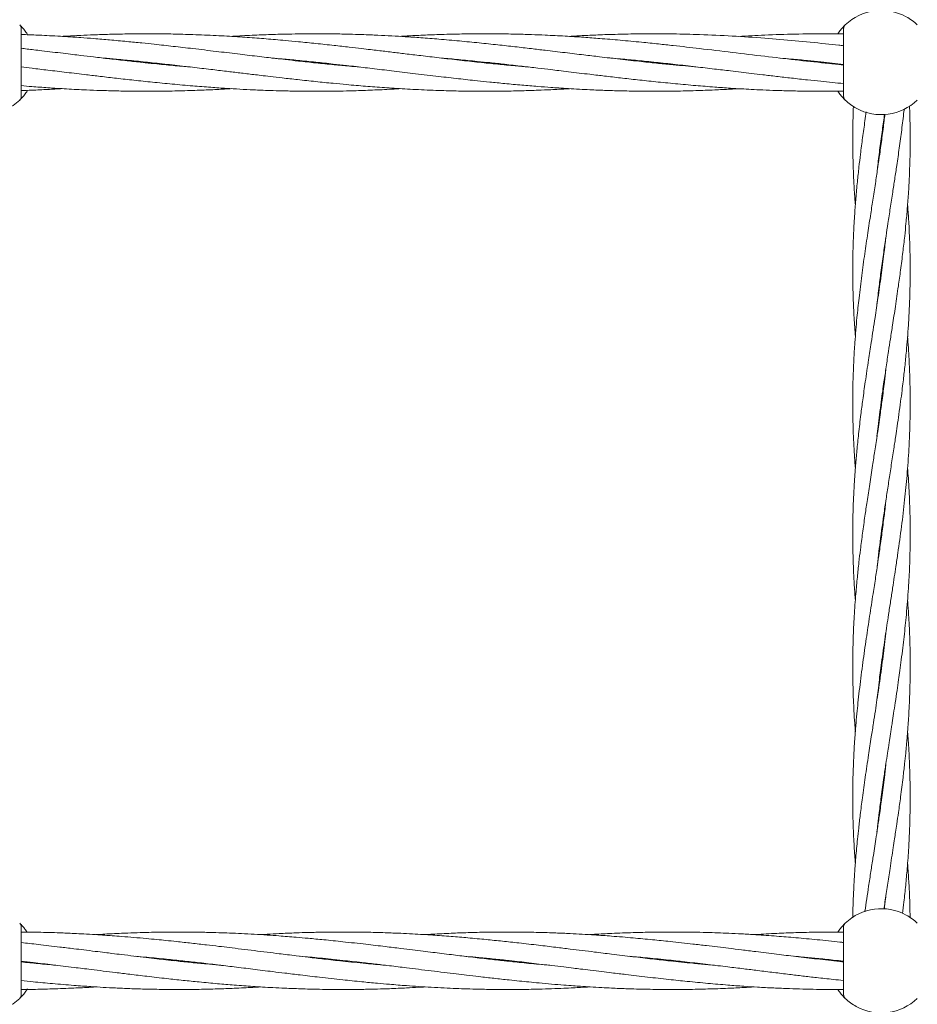
# Model space of a CAD drawing. Units: millimetres. Extents: x 2231 to 15333, y 1650 to 14573.
# Drawn here: x 11440 to 11690, y 6878 to 7152 of the extents above; entities that cross this region are included whole.
import ezdxf

# ---------------------------------------------------------------- set-up
doc = ezdxf.new("R2010")
doc.units = ezdxf.units.MM
doc.header["$PDSIZE"] = -1
doc.dimstyles.new('ISO-25', dxfattribs={"dimtxt": 100, "dimasz": 100, "dimexe": 1.25, "dimexo": 0.625, "dimgap": 20, "dimtad": 1, "dimdec": 0, "dimtxsty": 'Standard', "dimblk": 'OBLIQUE', "dimcen": 2.5, "dimadec": 0, "dimazin": 0, "dimtfac": 1, "dimtdec": 0, "dimtmove": 0, "dimatfit": 3, "dimfxl": 1, "dimarcsym": 0})

# ---------------------------------------------------------------- blocks, each defined once
blk = doc.blocks.new('_Oblique')
at = {"color": 0, "linetype": 'ByBlock', "lineweight": -2}
blk.add_line((-0.5, -0.5), (0.5, 0.5), dxfattribs=at)
blk = doc.blocks.new('*D8')
at = {"color": 0, "lineweight": -2, "transparency": 16777216}
for p, q in [((11153.7, 12416.25), (15283.94, 12416.25)), ((15282.69, 4929.3), (15282.69, 12416.25)), ((12461.7, 4929.3), (15283.94, 4929.3))]:
    blk.add_line(p, q, dxfattribs=at)
at = {"layer": 'Defpoints', "color": 0, "transparency": 16777216}
for p in [(11153.07, 12416.25), (15282.69, 12416.25), (12461.08, 4929.3)]:
    blk.add_point(p, dxfattribs=at)
at = {"color": 0, "lineweight": -2, "transparency": 16777216, "xscale": 100, "yscale": 100, "zscale": 100}
for p, rotation in [((15282.69, 12416.25), 90), ((15282.69, 4929.3), 270)]:
    blk.add_blockref('_Oblique', p, dxfattribs=dict(at, rotation=rotation))
at = {"color": 0, "transparency": 16777216, "insert": (15212.69, 8672.77), "char_height": 100, "attachment_point": 5, "rotation": 90}
blk.add_mtext('7487', dxfattribs=at)

msp = doc.modelspace()

# ---------------------------------------------------------------- linework, layer by layer
at = {"color": 7, "linetype": 'Continuous', "lineweight": 18}
for p, q in [((11440.37, 7149.98), (11440.54, 7149.81)), ((11440.57, 7130.39), (11440.57, 7149.15)), ((11669.52, 7149.15), (11669.52, 7130.39)), ((11474.55, 7139.77), (11475.49, 7139.87)), ((11476.43, 7139.77), (11475.48, 7139.67)), ((11521.64, 7139.77), (11522.57, 7139.87)), ((11523.51, 7139.77), (11522.57, 7139.67)), ((11568.72, 7139.77), (11569.66, 7139.87)), ((11570.59, 7139.77), (11569.66, 7139.67)), ((11615.81, 7139.77), (11616.73, 7139.87)), ((11617.68, 7139.77), (11616.74, 7139.67)), ((11680.07, 7117.79), (11679.98, 7118.5)), ((11680.07, 7081.12), (11679.97, 7081.84)), ((11680.07, 7082.54), (11680.17, 7081.84)), ((11680.08, 7007.82), (11679.99, 7008.49)), ((11680.07, 6971.16), (11679.98, 6971.88)), ((11680.07, 6972.57), (11680.17, 6971.84)), ((11681.28, 6944.33), (11680.89, 6940.81)), ((11680.07, 6935.89), (11680.17, 6935.17)), ((11680.07, 6934.45), (11679.97, 6935.17)), ((11440.37, 6899.98), (11440.54, 6899.81)), ((11440.57, 6880.39), (11440.57, 6899.15)), ((11669.52, 6899.15), (11669.52, 6880.39)), ((11483.32, 6889.77), (11484.24, 6889.87)), ((11485.15, 6889.77), (11484.23, 6889.67)), ((11529.17, 6889.77), (11530.07, 6889.87)), ((11530.98, 6889.77), (11530.07, 6889.67)), ((11575, 6889.77), (11575.91, 6889.87)), ((11576.82, 6889.77), (11575.91, 6889.68)), ((11622.63, 6889.77), (11621.74, 6889.68)), ((11666.67, 6889.78), (11667.58, 6889.87)), ((11668.48, 6889.77), (11667.57, 6889.68))]:
    msp.add_line(p, q, dxfattribs=at)
for centre, radius, start, end in [((11680.02, 7139.77), 14.5, 61.3521, 133.8132), ((11680.02, 7139.77), 14.5, 46.1869, 61.3521), ((11430.07, 7139.77), 14.5, 241.3521, 313.8132), ((11671.02, 7130.39), 1.5, 180, 226.187), ((11680.02, 7139.77), 14.5, 226.1869, 241.3521), ((11680.02, 7139.77), 14.5, 241.3521, 313.8132), ((11680.02, 6889.77), 14.5, 61.3521, 133.8132), ((11680.02, 6889.77), 14.5, 46.1869, 61.3521), ((11430.07, 6889.77), 14.5, 241.3521, 313.8132), ((11671.02, 6880.39), 1.5, 180, 226.187), ((11680.02, 6889.77), 14.5, 226.1869, 241.3521), ((11680.02, 6889.77), 14.5, 241.3521, 313.8132)]:
    msp.add_arc(centre, radius, start, end, dxfattribs=at)
for points, knots in [([(11440.11, 7150.24), (11440.26, 7150.06), (11440.52, 7149.74), (11440.56, 7149.33), (11440.57, 7149.15)], [0, 0, 0, 0, 0.559185, 1, 1, 1, 1]), ([(11440.28, 7150.08), (11440.41, 7149.95), (11440.67, 7149.68), (11441.41, 7148.82), (11442.01, 7148.09), (11442.31, 7147.54), (11442.33, 7147.51)], [0, 0, 0, 0, 0.324109, 0.653432, 0.9838, 1, 1, 1, 1]), ([(11667.92, 7147.75), (11668.17, 7148.11), (11668.72, 7148.91), (11669.4, 7149.66), (11669.89, 7150.15), (11669.95, 7150.21), (11669.98, 7150.24)], [0, 0, 0, 0, 0.22558, 0.484393, 0.742389, 1, 1, 1, 1]), ([(11534.79, 7138.51), (11533.83, 7138.6), (11531.45, 7138.8), (11527.38, 7139.18), (11522.66, 7139.65), (11518.14, 7140.14), (11514.4, 7140.56), (11511.41, 7140.9), (11508.79, 7141.21), (11505.26, 7141.62), (11500.61, 7142.18), (11494.65, 7142.9), (11488.67, 7143.6), (11482.92, 7144.27), (11478.2, 7144.79), (11473.91, 7145.23), (11469.77, 7145.65), (11465.29, 7146.06), (11461, 7146.42), (11457.58, 7146.68), (11454.74, 7146.87), (11452.1, 7147.04), (11449.21, 7147.2), (11446.5, 7147.34), (11444.15, 7147.44), (11442.26, 7147.52), (11441.1, 7147.55), (11440.57, 7147.57)], [0, 0, 0, 0, 0.030562, 0.075766, 0.129705, 0.18074, 0.219935, 0.24865, 0.275958, 0.3035, 0.360962, 0.424061, 0.493254, 0.55135, 0.607, 0.64357, 0.687766, 0.738961, 0.786187, 0.824507, 0.847699, 0.876535, 0.908578, 0.939855, 0.962994, 0.983143, 1, 1, 1, 1]), ([(11581.8, 7138.52), (11580.55, 7138.63), (11577.7, 7138.87), (11573.14, 7139.31), (11567.99, 7139.84), (11562.53, 7140.43), (11557.1, 7141.06), (11552.05, 7141.66), (11547.66, 7142.18), (11543.68, 7142.66), (11540.47, 7143.05), (11537.66, 7143.38), (11535, 7143.69), (11531.61, 7144.08), (11527.38, 7144.56), (11522.66, 7145.07), (11518.12, 7145.52), (11514.38, 7145.87), (11511.38, 7146.14), (11508.75, 7146.36), (11505.23, 7146.64), (11500.58, 7146.96), (11494.63, 7147.3), (11488.65, 7147.55), (11482.91, 7147.71), (11478.19, 7147.77), (11473.91, 7147.77), (11469.76, 7147.73), (11465.28, 7147.64), (11460.99, 7147.5), (11457.57, 7147.35), (11454.73, 7147.21), (11453.02, 7147.11), (11452.03, 7147.05), (11451.95, 7147.05)], [0, 0, 0, 0, 0.028866, 0.06571, 0.105358, 0.147932, 0.19174, 0.230873, 0.264571, 0.293179, 0.32284, 0.338655, 0.358177, 0.384228, 0.417002, 0.456089, 0.493249, 0.521749, 0.542625, 0.562475, 0.582456, 0.6241, 0.669767, 0.719953, 0.762156, 0.80251, 0.828996, 0.861074, 0.898265, 0.932534, 0.960326, 0.977178, 0.998126, 1, 1, 1, 1]), ([(11628.89, 7138.52), (11626.62, 7138.72), (11622.99, 7139.04), (11617.79, 7139.56), (11612.85, 7140.08), (11607.39, 7140.69), (11602.03, 7141.31), (11596.93, 7141.92), (11591.87, 7142.53), (11587, 7143.11), (11582.35, 7143.66), (11577.95, 7144.17), (11573.12, 7144.71), (11567.96, 7145.25), (11562.5, 7145.78), (11557.07, 7146.27), (11552.02, 7146.66), (11547.64, 7146.96), (11543.67, 7147.19), (11540.47, 7147.35), (11537.66, 7147.47), (11535.01, 7147.57), (11531.62, 7147.67), (11527.38, 7147.75), (11522.66, 7147.78), (11518.12, 7147.75), (11514.37, 7147.68), (11511.38, 7147.61), (11508.75, 7147.52), (11505.22, 7147.38), (11501.98, 7147.23), (11499.6, 7147.07), (11499.03, 7147.04)], [0, 0, 0, 0, 0.052305, 0.08389, 0.120304, 0.166231, 0.210174, 0.243967, 0.284251, 0.326987, 0.356532, 0.391618, 0.428515, 0.468192, 0.510777, 0.554661, 0.593747, 0.62731, 0.65583, 0.685448, 0.701249, 0.720749, 0.746792, 0.779575, 0.818687, 0.855851, 0.88436, 0.90525, 0.925115, 0.94511, 0.98677, 1, 1, 1, 1]), ([(11669.52, 7139.1), (11669.07, 7139.15), (11667.37, 7139.3), (11662.88, 7139.76), (11656.02, 7140.5), (11647.38, 7141.52), (11638.5, 7142.58), (11630.01, 7143.6), (11623.17, 7144.38), (11617.79, 7144.96), (11612.87, 7145.47), (11607.41, 7145.99), (11602.06, 7146.43), (11596.94, 7146.82), (11591.87, 7147.13), (11587, 7147.38), (11582.35, 7147.56), (11577.95, 7147.69), (11573.12, 7147.76), (11567.96, 7147.78), (11562.51, 7147.72), (11557.08, 7147.57), (11552.03, 7147.37), (11548.45, 7147.19), (11546.55, 7147.07), (11546.12, 7147.04)], [0, 0, 0, 0, 0.011, 0.041227, 0.109251, 0.177801, 0.251242, 0.32499, 0.384233, 0.41748, 0.455748, 0.503966, 0.550217, 0.585892, 0.628368, 0.673402, 0.704471, 0.74138, 0.780235, 0.822003, 0.866776, 0.912846, 0.953988, 0.989414, 1, 1, 1, 1]), ([(11669.52, 7144.45), (11669.07, 7144.5), (11667.38, 7144.69), (11662.89, 7145.17), (11656.02, 7145.86), (11647.39, 7146.59), (11638.51, 7147.18), (11630.03, 7147.56), (11623.19, 7147.73), (11617.81, 7147.78), (11612.89, 7147.76), (11607.44, 7147.67), (11602.08, 7147.5), (11597.36, 7147.29), (11594.54, 7147.12), (11593.2, 7147.04)], [0, 0, 0, 0, 0.017712, 0.066469, 0.176409, 0.287487, 0.40596, 0.525175, 0.6211, 0.674762, 0.736488, 0.814479, 0.889348, 0.947097, 1, 1, 1, 1]), ([(11669.37, 7147.72), (11668.97, 7147.73), (11667.33, 7147.76), (11662.89, 7147.78), (11656.03, 7147.72), (11647.98, 7147.47), (11642.72, 7147.17), (11640.29, 7147.03)], [0, 0, 0, 0, 0.041214, 0.169161, 0.457479, 0.749303, 1, 1, 1, 1]), ([(11487.63, 7138.52), (11486.04, 7138.66), (11482.7, 7138.95), (11478.21, 7139.39), (11473.92, 7139.83), (11469.78, 7140.28), (11465.29, 7140.79), (11460.99, 7141.29), (11457.58, 7141.7), (11454.75, 7142.03), (11452.12, 7142.35), (11449.23, 7142.69), (11446.51, 7143.02), (11444.17, 7143.3), (11442.27, 7143.52), (11441.11, 7143.66), (11440.57, 7143.72)], [0, 0, 0, 0, 0.101526, 0.21293, 0.286142, 0.374756, 0.477459, 0.572071, 0.648661, 0.694938, 0.752495, 0.816509, 0.879124, 0.925588, 0.96593, 1, 1, 1, 1]), ([(11463.35, 7141.02), (11464.6, 7140.91), (11467.44, 7140.67), (11472, 7140.23), (11477.16, 7139.7), (11482.61, 7139.1), (11488.05, 7138.48), (11493.09, 7137.88), (11497.48, 7137.35), (11501.46, 7136.88), (11504.67, 7136.49), (11507.48, 7136.16), (11510.14, 7135.85), (11513.53, 7135.45), (11517.77, 7134.98), (11520.88, 7134.65), (11522.57, 7134.47)], [0, 0, 0, 0, 0.06329, 0.144072, 0.231003, 0.324349, 0.4204, 0.506202, 0.580087, 0.64281, 0.707845, 0.742519, 0.785324, 0.842442, 0.914301, 1, 1, 1, 1]), ([(11510.35, 7141.02), (11511.31, 7140.94), (11513.69, 7140.74), (11517.77, 7140.36), (11520.88, 7140.04), (11522.57, 7139.87)], [0, 0, 0, 0, 0.2356253, 0.5841429, 1, 1, 1, 1]), ([(11522.57, 7139.87), (11524.18, 7139.7), (11527.01, 7139.4), (11530.75, 7138.98), (11533.74, 7138.64), (11536.36, 7138.33), (11539.89, 7137.91), (11544.54, 7137.36), (11550.5, 7136.64), (11556.48, 7135.93), (11562.22, 7135.27), (11566.95, 7134.75), (11571.23, 7134.31), (11575.38, 7133.89), (11579.85, 7133.48), (11584.15, 7133.12), (11587.57, 7132.86), (11590.4, 7132.67), (11593.04, 7132.5), (11595.93, 7132.33), (11598.65, 7132.2), (11600.99, 7132.1), (11603.83, 7131.99), (11607.52, 7131.87), (11612.27, 7131.79), (11617.37, 7131.76), (11622.78, 7131.8), (11628.24, 7131.93), (11633.36, 7132.13), (11637.32, 7132.32), (11639.54, 7132.45), (11640.27, 7132.49)], [0, 0, 0, 0, 0.040854, 0.072231, 0.095218, 0.117078, 0.139126, 0.185125, 0.235637, 0.291027, 0.337533, 0.382082, 0.411357, 0.446737, 0.487719, 0.525524, 0.5562, 0.574765, 0.597849, 0.6235, 0.648537, 0.667061, 0.68319, 0.720791, 0.76124, 0.804245, 0.850682, 0.899092, 0.94363, 0.98118, 1, 1, 1, 1]), ([(11557.52, 7141.02), (11559.11, 7140.88), (11562.45, 7140.59), (11566.94, 7140.15), (11571.22, 7139.71), (11575.37, 7139.26), (11579.86, 7138.75), (11584.15, 7138.25), (11587.56, 7137.84), (11590.39, 7137.51), (11593.03, 7137.19), (11595.92, 7136.84), (11598.63, 7136.52), (11600.97, 7136.24), (11603.81, 7135.9), (11607.51, 7135.48), (11612.25, 7134.94), (11617.35, 7134.4), (11622.76, 7133.86), (11628.24, 7133.36), (11633.36, 7132.96), (11637.58, 7132.66), (11640.96, 7132.45), (11643.96, 7132.28), (11647.21, 7132.13), (11650.94, 7131.98), (11655.09, 7131.86), (11659.22, 7131.79), (11664.01, 7131.75), (11667.31, 7131.8), (11669.36, 7131.83)], [0, 0, 0, 0, 0.042716, 0.089588, 0.120392, 0.157675, 0.200887, 0.240694, 0.272918, 0.292389, 0.316605, 0.343539, 0.369884, 0.389433, 0.406407, 0.445978, 0.488523, 0.533751, 0.582644, 0.633714, 0.680635, 0.720061, 0.746838, 0.77143, 0.800301, 0.834069, 0.871563, 0.91164, 0.944903, 1, 1, 1, 1]), ([(11604.69, 7141.01), (11605.59, 7140.93), (11608.07, 7140.72), (11612.24, 7140.33), (11617.34, 7139.81), (11622.74, 7139.23), (11628.22, 7138.6), (11633.34, 7138), (11637.57, 7137.5), (11640.96, 7137.09), (11643.96, 7136.73), (11647.22, 7136.34), (11650.95, 7135.9), (11655.1, 7135.42), (11659.23, 7134.96), (11664.07, 7134.44), (11667.41, 7134.11), (11669.52, 7133.91)], [0, 0, 0, 0, 0.041719, 0.115025, 0.19297, 0.277315, 0.365257, 0.446208, 0.514456, 0.560794, 0.603313, 0.653186, 0.71147, 0.776111, 0.845148, 0.902544, 1, 1, 1, 1]), ([(11651.84, 7141), (11652.89, 7140.91), (11655.44, 7140.7), (11659.23, 7140.34), (11664.07, 7139.85), (11667.42, 7139.48), (11669.52, 7139.25)], [0, 0, 0, 0, 0.178825, 0.43235, 0.643344, 1, 1, 1, 1]), ([(11662.9, 7139.77), (11663.01, 7139.78), (11663.32, 7139.82), (11663.63, 7139.85), (11663.83, 7139.87)], [0, 0, 0, 0, 0.350508, 1, 1, 1, 1]), ([(11664.75, 7139.77), (11664.64, 7139.76), (11664.33, 7139.72), (11664.02, 7139.69), (11663.82, 7139.67)], [0, 0, 0, 0, 0.350508, 1, 1, 1, 1]), ([(11440.46, 7138.53), (11441.49, 7138.41), (11443.98, 7138.13), (11448.22, 7137.61), (11453.28, 7137.01), (11458.15, 7136.43), (11462.8, 7135.88), (11467.19, 7135.37), (11472.02, 7134.83), (11477.18, 7134.29), (11482.64, 7133.76), (11488.08, 7133.27), (11493.12, 7132.88), (11497.5, 7132.58), (11501.47, 7132.35), (11504.67, 7132.19), (11507.48, 7132.07), (11510.14, 7131.97), (11513.53, 7131.87), (11517.77, 7131.79), (11520.88, 7131.78), (11522.57, 7131.77)], [0, 0, 0, 0, 0.037638, 0.091081, 0.15479, 0.222377, 0.269103, 0.324592, 0.382944, 0.445693, 0.513041, 0.582443, 0.644258, 0.697338, 0.742442, 0.789284, 0.814272, 0.845111, 0.886299, 0.938145, 1, 1, 1, 1]), ([(11440.57, 7133.33), (11441.56, 7133.24), (11444.01, 7133.03), (11448.21, 7132.73), (11453.27, 7132.4), (11458.15, 7132.16), (11462.8, 7131.98), (11467.19, 7131.85), (11472.03, 7131.77), (11477.18, 7131.76), (11482.64, 7131.82), (11488.07, 7131.97), (11493.11, 7132.17), (11496.7, 7132.35), (11498.59, 7132.47), (11499.03, 7132.5)], [0, 0, 0, 0, 0.050495, 0.125806, 0.215475, 0.310544, 0.37613, 0.454047, 0.536071, 0.624243, 0.718761, 0.816016, 0.902868, 0.977652, 1, 1, 1, 1]), ([(11522.57, 7134.47), (11524.18, 7134.3), (11527.02, 7134.01), (11530.77, 7133.66), (11533.77, 7133.4), (11536.39, 7133.18), (11539.92, 7132.9), (11544.56, 7132.58), (11550.52, 7132.23), (11556.49, 7131.98), (11562.23, 7131.83), (11566.96, 7131.77), (11571.24, 7131.77), (11575.38, 7131.8), (11579.86, 7131.9), (11584.16, 7132.04), (11587.58, 7132.19), (11590.41, 7132.33), (11592.13, 7132.43), (11593.12, 7132.49), (11593.2, 7132.49)], [0, 0, 0, 0, 0.06832, 0.120719, 0.159099, 0.195595, 0.232331, 0.308894, 0.392855, 0.485125, 0.562715, 0.636907, 0.685602, 0.744579, 0.812957, 0.875961, 0.927057, 0.95804, 0.996555, 1, 1, 1, 1]), ([(11442.29, 7131.96), (11441.99, 7131.53), (11441.4, 7130.68), (11440.69, 7129.89), (11440.2, 7129.4), (11440.14, 7129.34), (11440.11, 7129.31)], [0, 0, 0, 0, 0.250997, 0.501327, 0.750864, 1, 1, 1, 1]), ([(11440.57, 7131.98), (11441.55, 7132.01), (11444, 7132.08), (11447.79, 7132.26), (11450.6, 7132.42), (11451.95, 7132.5)], [0, 0, 0, 0, 0.257733, 0.645121, 1, 1, 1, 1]), ([(11522.57, 7131.77), (11524.18, 7131.78), (11527.02, 7131.79), (11530.77, 7131.85), (11533.77, 7131.93), (11536.4, 7132.02), (11539.93, 7132.16), (11543.17, 7132.31), (11545.55, 7132.46), (11546.12, 7132.5)], [0, 0, 0, 0, 0.204971, 0.362207, 0.477424, 0.586986, 0.697262, 0.927032, 1, 1, 1, 1]), ([(11669.98, 7129.31), (11669.95, 7129.34), (11669.89, 7129.4), (11669.4, 7129.89), (11668.72, 7130.64), (11668.17, 7131.44), (11667.91, 7131.81)], [0, 0, 0, 0, 0.256711, 0.513903, 0.771913, 1, 1, 1, 1]), ([(11675.84, 7126.07), (11675.72, 7125.23), (11675.36, 7122.82), (11674.82, 7118.88), (11674.26, 7114.59), (11673.78, 7110.51), (11673.34, 7106.41), (11672.94, 7102.09), (11672.58, 7097.33), (11672.28, 7092.18), (11672.09, 7086.45), (11672.05, 7080.4), (11672.17, 7074.49), (11672.41, 7068.82), (11672.68, 7065.26), (11672.81, 7063.51)], [0, 0, 0, 0, 0.040192, 0.115587, 0.188773, 0.245996, 0.311126, 0.385218, 0.453452, 0.53936, 0.63207, 0.728524, 0.828996, 0.916056, 1, 1, 1, 1]), ([(11672.26, 7127.64), (11672.25, 7127.42), (11672.19, 7126.05), (11672.11, 7123.11), (11672.06, 7118.87), (11672.1, 7114.58), (11672.2, 7110.5), (11672.38, 7106.4), (11672.59, 7102.9), (11672.76, 7100.76), (11672.8, 7100.17)], [0, 0, 0, 0, 0.024374, 0.149014, 0.32088, 0.487532, 0.617894, 0.76644, 0.935162, 1, 1, 1, 1]), ([(11681.04, 7125.43), (11680.96, 7124.81), (11680.71, 7122.61), (11680.23, 7118.9), (11679.64, 7114.61), (11679.05, 7110.54), (11678.44, 7106.44), (11677.77, 7102.12), (11677.04, 7097.35), (11676.24, 7092.19), (11675.4, 7086.45), (11674.57, 7080.41), (11673.84, 7074.49), (11673.18, 7068.27), (11672.7, 7062.55), (11672.34, 7056.59), (11672.13, 7051.27), (11672.06, 7046.2), (11672.09, 7041.37), (11672.21, 7036.66), (11672.44, 7031.96), (11672.64, 7028.76), (11672.78, 7027.13), (11672.8, 7026.84)], [0, 0, 0, 0, 0.019008, 0.066764, 0.113167, 0.149412, 0.190648, 0.237735, 0.281137, 0.335725, 0.394562, 0.455844, 0.519497, 0.574671, 0.645024, 0.693818, 0.756027, 0.806949, 0.848078, 0.902769, 0.950382, 0.991075, 1, 1, 1, 1]), ([(11678.82, 7035.66), (11678.82, 7035.71), (11678.92, 7036.65), (11679.15, 7038.68), (11679.54, 7041.86), (11679.97, 7045.17), (11680.38, 7048.21), (11680.85, 7051.45), (11681.39, 7055.11), (11681.99, 7059.11), (11682.6, 7062.99), (11683.24, 7067.16), (11683.98, 7072.05), (11684.73, 7077.15), (11685.42, 7082.18), (11686.02, 7086.82), (11686.51, 7091.15), (11686.93, 7095.24), (11687.29, 7099.31), (11687.59, 7103.42), (11687.81, 7107.38), (11687.98, 7111.46), (11688.08, 7116.03), (11688.07, 7121.02), (11688, 7124.94), (11687.9, 7127.16), (11687.88, 7127.7)], [0, 0, 0, 0, 0.001523, 0.030693, 0.066008, 0.105324, 0.138501, 0.165327, 0.210796, 0.257719, 0.295684, 0.337396, 0.393772, 0.455041, 0.503539, 0.557716, 0.606473, 0.644523, 0.691062, 0.73916, 0.778539, 0.819963, 0.87232, 0.927458, 0.982465, 1, 1, 1, 1]), ([(11678.83, 7072.42), (11679.02, 7074.13), (11679.38, 7077.32), (11680.01, 7082.18), (11680.66, 7086.82), (11681.29, 7091.15), (11681.91, 7095.24), (11682.54, 7099.31), (11683.17, 7103.43), (11683.78, 7107.39), (11684.39, 7111.48), (11685.05, 7116.05), (11685.71, 7121.04), (11686.16, 7124.65), (11686.37, 7126.57), (11686.39, 7126.79)], [0, 0, 0, 0, 0.094364, 0.17627, 0.267948, 0.350471, 0.414823, 0.493663, 0.575284, 0.642031, 0.712299, 0.800881, 0.894347, 0.987644, 1, 1, 1, 1]), ([(11678.84, 7109.13), (11678.91, 7109.81), (11679.16, 7112.1), (11679.65, 7116.08), (11680.28, 7120.83), (11680.74, 7123.98), (11680.95, 7125.43)], [0, 0, 0, 0, 0.124916, 0.420983, 0.732048, 1, 1, 1, 1]), ([(11680.07, 7119.21), (11680.09, 7119.09), (11680.13, 7118.85), (11680.16, 7118.61), (11680.17, 7118.49)], [0, 0, 0, 0, 0.496184, 1, 1, 1, 1]), ([(11678.84, 6999.14), (11679.11, 7001.54), (11679.72, 7006.83), (11680.66, 7013.55), (11681.51, 7019.24), (11682.16, 7023.5), (11682.82, 7027.82), (11683.47, 7031.97), (11684, 7035.55), (11684.47, 7038.75), (11684.94, 7041.94), (11685.39, 7045.24), (11685.78, 7048.28), (11686.18, 7051.5), (11686.59, 7055.15), (11686.99, 7059.15), (11687.32, 7063.02), (11687.62, 7067.19), (11687.88, 7072.07), (11688.04, 7077.18), (11688.09, 7082.21), (11688.03, 7086.85), (11687.89, 7091.18), (11687.69, 7095.27), (11687.51, 7098.16), (11687.37, 7099.88), (11687.34, 7100.17)], [0, 0, 0, 0, 0.071317, 0.157125, 0.199515, 0.240167, 0.28371, 0.327658, 0.363525, 0.390134, 0.422433, 0.458256, 0.488325, 0.512612, 0.55403, 0.596658, 0.631133, 0.669121, 0.72051, 0.776275, 0.820539, 0.869931, 0.914233, 0.948893, 0.991374, 1, 1, 1, 1]), ([(11681.3, 7091.19), (11681.13, 7089.64), (11680.74, 7086.07), (11679.99, 7080.42), (11679.15, 7074.5), (11678.21, 7068.28), (11677.32, 7062.55), (11676.41, 7056.58), (11675.61, 7051.25), (11674.9, 7046.18), (11674.27, 7041.35), (11673.71, 7036.64), (11673.23, 7031.94), (11672.82, 7027.29), (11672.49, 7022.59), (11672.25, 7017.87), (11672.11, 7013.33), (11672.06, 7008.87), (11672.1, 7004.58), (11672.2, 7000.5), (11672.38, 6996.4), (11672.58, 6992.9), (11672.76, 6990.76), (11672.81, 6990.17)], [0, 0, 0, 0, 0.04615, 0.105898, 0.168031, 0.221877, 0.290597, 0.338279, 0.399136, 0.448799, 0.488993, 0.542416, 0.588796, 0.628542, 0.680461, 0.728413, 0.7686, 0.815332, 0.860649, 0.896097, 0.936486, 0.982364, 1, 1, 1, 1]), ([(11678.82, 6962.35), (11678.92, 6963.23), (11679.13, 6965.13), (11679.46, 6967.88), (11679.82, 6970.72), (11680.22, 6973.66), (11680.66, 6976.79), (11681.12, 6979.97), (11681.58, 6983.05), (11682.08, 6986.34), (11682.62, 6989.81), (11683.15, 6993.31), (11683.65, 6996.54), (11684.14, 6999.77), (11684.82, 7004.45), (11685.68, 7010.63), (11686.54, 7017.87), (11687.24, 7025.06), (11687.71, 7031.72), (11688, 7038.47), (11688.1, 7044.72), (11688.03, 7050.42), (11687.87, 7055.18), (11687.65, 7059.18), (11687.47, 7061.96), (11687.36, 7063.31), (11687.35, 7063.5)], [0, 0, 0, 0, 0.026257, 0.056202, 0.081517, 0.110511, 0.143588, 0.174197, 0.204916, 0.234885, 0.271725, 0.307942, 0.338581, 0.36758, 0.403707, 0.477549, 0.55074, 0.618327, 0.69085, 0.748218, 0.818566, 0.876019, 0.917437, 0.959892, 0.994389, 1, 1, 1, 1]), ([(11681.27, 7054.32), (11681.15, 7053.15), (11680.85, 7050.32), (11680.3, 7046.13), (11679.65, 7041.3), (11678.96, 7036.59), (11678.25, 7031.89), (11677.53, 7027.25), (11676.81, 7022.55), (11676.1, 7017.83), (11675.43, 7013.3), (11674.81, 7008.84), (11674.25, 7004.55), (11673.77, 7000.48), (11673.34, 6996.38), (11672.87, 6991.39), (11672.46, 6985.69), (11672.17, 6979.32), (11672.04, 6972.69), (11672.1, 6966.99), (11672.26, 6962.49), (11672.42, 6959.2), (11672.59, 6956.24), (11672.74, 6954.31), (11672.8, 6953.5)], [0, 0, 0, 0, 0.0346561, 0.0843335, 0.1247184, 0.1783291, 0.2246085, 0.264476, 0.3165145, 0.3644556, 0.4047167, 0.4515638, 0.4968977, 0.5323751, 0.5728789, 0.6188573, 0.6807416, 0.7424978, 0.8083817, 0.8780168, 0.9121333, 0.9423251, 0.9759599, 1, 1, 1, 1]), ([(11680.07, 7045.91), (11680.08, 7045.88), (11680.11, 7045.63), (11680.14, 7045.39), (11680.17, 7045.17)], [0, 0, 0, 0, 0.1215788, 1, 1, 1, 1]), ([(11680.07, 7044.45), (11680.04, 7044.66), (11680.01, 7044.9), (11679.98, 7045.14), (11679.97, 7045.17)], [0, 0, 0, 0, 0.865752, 1, 1, 1, 1]), ([(11678.81, 6925.64), (11678.89, 6926.36), (11679.09, 6928.16), (11679.48, 6931.41), (11680.04, 6935.75), (11680.67, 6940.27), (11681.27, 6944.32), (11681.72, 6947.28), (11682.04, 6949.41), (11682.28, 6950.93), (11682.47, 6952.16), (11682.66, 6953.38), (11682.86, 6954.68), (11683.12, 6956.41), (11683.47, 6958.72), (11683.93, 6961.71), (11684.4, 6964.86), (11684.83, 6967.85), (11685.22, 6970.7), (11685.61, 6973.65), (11686.01, 6976.78), (11686.38, 6979.96), (11686.71, 6983.04), (11687.03, 6986.33), (11687.33, 6989.8), (11687.58, 6993.29), (11687.77, 6996.52), (11687.91, 6999.74), (11688.06, 7004.42), (11688.11, 7010.59), (11687.91, 7017.83), (11687.64, 7023.24), (11687.39, 7026.18), (11687.33, 7026.84)], [0, 0, 0, 0, 0.021188, 0.053349, 0.096399, 0.149882, 0.187364, 0.216623, 0.237569, 0.250328, 0.261803, 0.273917, 0.286707, 0.300211, 0.325174, 0.355315, 0.388656, 0.418685, 0.444051, 0.473053, 0.506108, 0.536727, 0.567481, 0.597429, 0.634188, 0.670318, 0.700916, 0.72982, 0.765887, 0.839651, 0.912728, 0.980455, 1, 1, 1, 1]), ([(11681.32, 7017.93), (11681.3, 7017.81), (11681.16, 7016.33), (11680.79, 7013.29), (11680.23, 7008.84), (11679.63, 7004.56), (11679.05, 7000.49), (11678.43, 6996.39), (11677.66, 6991.4), (11676.78, 6985.69), (11675.82, 6979.31), (11674.87, 6972.68), (11674.14, 6966.98), (11673.63, 6962.48), (11673.29, 6959.2), (11672.97, 6955.75), (11672.65, 6951.66), (11672.33, 6946.62), (11672.21, 6942.88), (11672.14, 6940.81)], [0, 0, 0, 0, 0.004716, 0.057285, 0.118456, 0.177639, 0.223922, 0.276806, 0.337016, 0.418092, 0.498888, 0.585135, 0.676128, 0.720628, 0.760067, 0.804018, 0.85457, 0.919491, 1, 1, 1, 1]), ([(11680.08, 7009.18), (11680.09, 7009.08), (11680.13, 7008.85), (11680.16, 7008.62), (11680.17, 7008.49)], [0, 0, 0, 0, 0.4553281, 1, 1, 1, 1]), ([(11680.75, 6904.09), (11680.85, 6904.77), (11681.17, 6907), (11681.75, 6910.78), (11682.37, 6914.87), (11682.91, 6918.38), (11683.34, 6921.13), (11683.7, 6923.53), (11684.02, 6925.7), (11684.39, 6928.14), (11684.86, 6931.41), (11685.46, 6935.75), (11686.03, 6940.27), (11686.5, 6944.33), (11686.8, 6947.28), (11687, 6949.4), (11687.14, 6950.93), (11687.24, 6952.15), (11687.34, 6953.37), (11687.44, 6954.66), (11687.56, 6956.38), (11687.7, 6958.69), (11687.85, 6961.67), (11687.97, 6964.82), (11688.04, 6967.82), (11688.08, 6970.67), (11688.07, 6973.62), (11688.03, 6976.75), (11687.94, 6979.94), (11687.81, 6983.02), (11687.62, 6986.3), (11687.47, 6988.68), (11687.36, 6990.04), (11687.35, 6990.17)], [0, 0, 0, 0, 0.023603, 0.077782, 0.131892, 0.16611, 0.199884, 0.227945, 0.249751, 0.275401, 0.313143, 0.363709, 0.426592, 0.470593, 0.504976, 0.529608, 0.544595, 0.558034, 0.572233, 0.587232, 0.603064, 0.632307, 0.667634, 0.706835, 0.742263, 0.77213, 0.806205, 0.845025, 0.881059, 0.917288, 0.952434, 0.995611, 1, 1, 1, 1]), ([(11681.29, 6981.1), (11681.23, 6980.56), (11680.95, 6977.81), (11680.3, 6972.72), (11679.52, 6967.02), (11678.85, 6962.52), (11678.35, 6959.23), (11677.83, 6955.79), (11677.19, 6951.69), (11676.41, 6946.64), (11675.86, 6942.89), (11675.56, 6940.81)], [0, 0, 0, 0, 0.039949, 0.204997, 0.379046, 0.464387, 0.539866, 0.623969, 0.720774, 0.84526, 1, 1, 1, 1]), ([(11685.93, 6902.9), (11686.06, 6903.97), (11686.38, 6906.6), (11686.83, 6910.78), (11687.2, 6914.86), (11687.47, 6918.37), (11687.65, 6921.13), (11687.78, 6923.53), (11687.88, 6925.7), (11687.97, 6928.14), (11688.05, 6931.41), (11688.09, 6935.75), (11688.03, 6940.26), (11687.9, 6944.32), (11687.76, 6947.27), (11687.64, 6949.39), (11687.54, 6950.92), (11687.45, 6952.14), (11687.39, 6952.99), (11687.35, 6953.44), (11687.35, 6953.5)], [0, 0, 0, 0, 0.063679, 0.155842, 0.2476599, 0.3058794, 0.3634539, 0.4112867, 0.4484183, 0.4920368, 0.5562216, 0.6422497, 0.7492733, 0.8239691, 0.8823947, 0.9243117, 0.9498792, 0.9727852, 0.9969506, 1, 1, 1, 1]), ([(11672.14, 6940.81), (11672.11, 6938.92), (11672.05, 6935.45), (11672.1, 6930.75), (11672.21, 6926.92), (11672.35, 6923.79), (11672.5, 6921.04), (11672.65, 6918.78), (11672.76, 6917.38), (11672.8, 6916.84)], [0, 0, 0, 0, 0.237387, 0.43364, 0.588233, 0.717139, 0.824803, 0.933118, 1, 1, 1, 1]), ([(11675.56, 6940.81), (11675.29, 6938.91), (11674.8, 6935.45), (11674.2, 6930.75), (11673.75, 6926.91), (11673.42, 6923.79), (11673.15, 6921.03), (11672.88, 6918.03), (11672.62, 6914.52), (11672.39, 6910.7), (11672.23, 6907.02), (11672.13, 6904.08), (11672.11, 6902.33), (11672.11, 6901.72)], [0, 0, 0, 0, 0.145623, 0.266025, 0.360854, 0.439901, 0.505866, 0.572288, 0.67047, 0.774844, 0.865607, 0.953195, 1, 1, 1, 1]), ([(11680.89, 6940.81), (11680.65, 6938.91), (11680.22, 6935.44), (11679.57, 6930.73), (11679, 6926.89), (11678.54, 6923.77), (11678.12, 6921.02), (11677.65, 6918.02), (11677.11, 6914.51), (11676.53, 6910.7), (11675.98, 6907.02), (11675.62, 6904.63), (11675.45, 6903.42), (11675.44, 6903.35)], [0, 0, 0, 0, 0.152271, 0.278075, 0.377015, 0.45945, 0.528176, 0.597486, 0.699892, 0.808707, 0.90332, 0.994626, 1, 1, 1, 1]), ([(11688.04, 6901.71), (11688.02, 6903.17), (11687.97, 6906.19), (11687.76, 6910.76), (11687.54, 6914.34), (11687.38, 6916.37), (11687.35, 6916.84)], [0, 0, 0, 0, 0.289273, 0.598034, 0.905805, 1, 1, 1, 1]), ([(11681.31, 6907.91), (11681.28, 6907.6), (11681.15, 6906.32), (11680.99, 6905.05), (11680.88, 6904.09)], [0, 0, 0, 0, 0.243127, 1, 1, 1, 1]), ([(11440.11, 6900.24), (11440.26, 6900.06), (11440.52, 6899.74), (11440.56, 6899.33), (11440.57, 6899.15)], [0, 0, 0, 0, 0.559185, 1, 1, 1, 1]), ([(11440.28, 6900.08), (11440.41, 6899.94), (11440.68, 6899.67), (11441.34, 6898.95), (11441.84, 6898.22), (11442.06, 6897.91)], [0, 0, 0, 0, 0.361732, 0.729283, 1, 1, 1, 1]), ([(11530.07, 6889.67), (11528.31, 6889.87), (11525.11, 6890.22), (11520.78, 6890.72), (11517.41, 6891.12), (11514.7, 6891.45), (11512, 6891.78), (11508.92, 6892.15), (11505.42, 6892.59), (11501.91, 6893.02), (11498.63, 6893.42), (11495.4, 6893.81), (11491.9, 6894.22), (11487.96, 6894.67), (11484.19, 6895.08), (11480.96, 6895.42), (11478.17, 6895.7), (11475.19, 6895.98), (11471.93, 6896.27), (11468.75, 6896.53), (11466.06, 6896.73), (11463.62, 6896.9), (11460.99, 6897.07), (11458.12, 6897.24), (11455.44, 6897.37), (11453.21, 6897.47), (11449.88, 6897.6), (11445.74, 6897.72), (11442.22, 6897.74), (11440.71, 6897.76)], [0, 0, 0, 0, 0.059074, 0.107653, 0.145127, 0.172469, 0.198609, 0.235726, 0.275798, 0.316027, 0.353544, 0.386021, 0.42425, 0.471218, 0.518092, 0.550997, 0.579398, 0.612079, 0.650782, 0.688914, 0.718857, 0.740903, 0.770976, 0.807098, 0.837554, 0.860898, 0.881761, 0.949259, 1, 1, 1, 1]), ([(11530.07, 6895.07), (11528.31, 6895.26), (11525.09, 6895.6), (11520.76, 6896), (11517.39, 6896.3), (11514.68, 6896.52), (11511.99, 6896.73), (11508.92, 6896.94), (11505.43, 6897.16), (11501.93, 6897.34), (11498.64, 6897.49), (11495.42, 6897.6), (11491.91, 6897.7), (11487.97, 6897.76), (11484.2, 6897.78), (11480.97, 6897.76), (11478.17, 6897.72), (11475.2, 6897.66), (11471.93, 6897.57), (11468.75, 6897.44), (11466.07, 6897.32), (11463.67, 6897.19), (11462.17, 6897.1), (11461.32, 6897.05)], [0, 0, 0, 0, 0.077028, 0.140282, 0.188965, 0.224371, 0.258229, 0.306329, 0.358291, 0.410542, 0.459338, 0.501596, 0.551284, 0.61234, 0.673312, 0.716123, 0.753056, 0.795529, 0.845843, 0.895434, 0.934379, 0.963017, 1, 1, 1, 1]), ([(11530.07, 6897.77), (11528.31, 6897.77), (11525.1, 6897.75), (11520.78, 6897.66), (11517.4, 6897.55), (11514.69, 6897.45), (11512, 6897.32), (11509.49, 6897.19), (11507.77, 6897.08), (11507.15, 6897.05)], [0, 0, 0, 0, 0.2305897, 0.4201078, 0.5661563, 0.6726122, 0.7744741, 0.9190183, 1, 1, 1, 1]), ([(11633.57, 6888.52), (11632.83, 6888.59), (11630.82, 6888.76), (11626.7, 6889.16), (11621.68, 6889.67), (11616.13, 6890.29), (11610.7, 6890.92), (11605.32, 6891.57), (11599.48, 6892.29), (11594.3, 6892.93), (11589.12, 6893.56), (11584.37, 6894.13), (11579.42, 6894.7), (11574.55, 6895.22), (11569.83, 6895.7), (11565.08, 6896.15), (11560.95, 6896.49), (11557.67, 6896.74), (11555.05, 6896.92), (11552.34, 6897.09), (11549.37, 6897.26), (11545.87, 6897.43), (11541.54, 6897.6), (11536.16, 6897.74), (11532.22, 6897.76), (11530.07, 6897.77)], [0, 0, 0, 0, 0.021359, 0.0582625, 0.1194753, 0.1669259, 0.2192036, 0.2769272, 0.3227468, 0.3885938, 0.4268499, 0.4729585, 0.5261942, 0.5704736, 0.6139964, 0.6630977, 0.7082009, 0.7337177, 0.7580952, 0.7842078, 0.8122694, 0.8441938, 0.8857132, 0.9377301, 1, 1, 1, 1]), ([(11669.52, 6889.47), (11669.18, 6889.5), (11666.72, 6889.75), (11662.29, 6890.25), (11656.41, 6890.93), (11650.72, 6891.63), (11645.69, 6892.24), (11641.23, 6892.8), (11637.69, 6893.23), (11634.44, 6893.62), (11631.13, 6894.02), (11626.72, 6894.53), (11621.7, 6895.08), (11616.15, 6895.66), (11610.72, 6896.16), (11605.34, 6896.61), (11599.48, 6897.02), (11594.31, 6897.31), (11589.12, 6897.54), (11584.38, 6897.68), (11579.42, 6897.77), (11574.56, 6897.78), (11569.84, 6897.73), (11565.09, 6897.62), (11560.97, 6897.47), (11557.68, 6897.31), (11555.25, 6897.19), (11553.7, 6897.09), (11553, 6897.05)], [0, 0, 0, 0, 0.008706, 0.063364, 0.114179, 0.159965, 0.209914, 0.243709, 0.274704, 0.300981, 0.327318, 0.360056, 0.414433, 0.456621, 0.502985, 0.554311, 0.595075, 0.653695, 0.687673, 0.72861, 0.77587, 0.815197, 0.853833, 0.897354, 0.937384, 0.9601, 0.981821, 1, 1, 1, 1]), ([(11669.52, 6894.86), (11669.18, 6894.9), (11666.72, 6895.17), (11662.28, 6895.63), (11656.41, 6896.18), (11650.72, 6896.64), (11645.71, 6896.99), (11641.26, 6897.25), (11637.72, 6897.42), (11634.47, 6897.55), (11631.16, 6897.65), (11626.75, 6897.75), (11621.73, 6897.79), (11616.18, 6897.74), (11610.74, 6897.62), (11605.37, 6897.41), (11601.33, 6897.21), (11599.29, 6897.07), (11598.82, 6897.04)], [0, 0, 0, 0, 0.014192, 0.104436, 0.18834, 0.263575, 0.345627, 0.401216, 0.452325, 0.495721, 0.539074, 0.59296, 0.682645, 0.752284, 0.828572, 0.913271, 0.980346, 1, 1, 1, 1]), ([(11669.39, 6897.76), (11669.1, 6897.77), (11666.69, 6897.79), (11662.3, 6897.75), (11656.43, 6897.62), (11650.74, 6897.39), (11646.88, 6897.2), (11644.8, 6897.06), (11644.65, 6897.05)], [0, 0, 0, 0, 0.034902, 0.292363, 0.531707, 0.747259, 0.982082, 1, 1, 1, 1]), ([(11667.93, 6897.77), (11668.18, 6898.13), (11668.73, 6898.91), (11669.4, 6899.66), (11669.89, 6900.15), (11669.95, 6900.21), (11669.98, 6900.24)], [0, 0, 0, 0, 0.221821, 0.481891, 0.741139, 1, 1, 1, 1]), ([(11496.11, 6888.52), (11495.93, 6888.53), (11494.6, 6888.65), (11491.88, 6888.9), (11487.94, 6889.28), (11484.17, 6889.68), (11480.95, 6890.03), (11478.15, 6890.35), (11475.17, 6890.69), (11471.91, 6891.08), (11468.73, 6891.46), (11466.05, 6891.79), (11463.61, 6892.09), (11460.99, 6892.41), (11458.12, 6892.77), (11455.44, 6893.1), (11453.22, 6893.37), (11449.89, 6893.77), (11445.7, 6894.27), (11442.13, 6894.66), (11440.57, 6894.84)], [0, 0, 0, 0, 0.010023, 0.071587, 0.147237, 0.222602, 0.275483, 0.321169, 0.373824, 0.436166, 0.49743, 0.545466, 0.58091, 0.629191, 0.687153, 0.736091, 0.773658, 0.807243, 0.915865, 1, 1, 1, 1]), ([(11587.69, 6888.53), (11586.68, 6888.62), (11583.84, 6888.86), (11579.47, 6889.3), (11574.6, 6889.81), (11569.88, 6890.34), (11565.13, 6890.89), (11561, 6891.39), (11557.71, 6891.79), (11555.08, 6892.12), (11552.36, 6892.45), (11549.39, 6892.82), (11545.88, 6893.25), (11541.55, 6893.77), (11536.17, 6894.41), (11532.22, 6894.84), (11530.07, 6895.07)], [0, 0, 0, 0, 0.05244, 0.148021, 0.227769, 0.305942, 0.393918, 0.475, 0.521057, 0.564985, 0.612005, 0.662514, 0.719928, 0.794573, 0.888078, 1, 1, 1, 1]), ([(11440.57, 6889.64), (11441.67, 6889.51), (11444.56, 6889.2), (11449.45, 6888.62), (11454.83, 6887.97), (11460.67, 6887.25), (11465.84, 6886.62), (11471.02, 6885.98), (11475.77, 6885.42), (11480.72, 6884.85), (11485.59, 6884.32), (11490.31, 6883.85), (11495.06, 6883.4), (11499.19, 6883.06), (11502.47, 6882.81), (11505.1, 6882.63), (11507.81, 6882.45), (11510.78, 6882.29), (11514.28, 6882.12), (11518.61, 6881.95), (11523.98, 6881.8), (11527.92, 6881.78), (11530.07, 6881.77)], [0, 0, 0, 0, 0.036642, 0.097096, 0.163846, 0.216832, 0.292977, 0.337215, 0.390535, 0.452096, 0.5033, 0.55363, 0.61041, 0.662567, 0.692074, 0.720264, 0.75046, 0.78291, 0.819827, 0.86784, 0.927992, 1, 1, 1, 1]), ([(11450.15, 6888.54), (11448.52, 6888.68), (11445.33, 6888.96), (11442.14, 6889.29), (11440.57, 6889.45)], [0, 0, 0, 0, 0.5099288, 1, 1, 1, 1]), ([(11472.45, 6891.01), (11473.46, 6890.93), (11476.31, 6890.68), (11480.68, 6890.25), (11485.55, 6889.74), (11490.27, 6889.21), (11495.02, 6888.65), (11499.15, 6888.16), (11502.44, 6887.76), (11505.07, 6887.43), (11507.78, 6887.09), (11510.76, 6886.73), (11514.27, 6886.3), (11518.6, 6885.77), (11523.98, 6885.14), (11527.92, 6884.71), (11530.07, 6884.47)], [0, 0, 0, 0, 0.05244, 0.148021, 0.227769, 0.305942, 0.393918, 0.475, 0.521057, 0.564985, 0.612005, 0.662514, 0.719928, 0.794573, 0.888078, 1, 1, 1, 1]), ([(11518.15, 6891.03), (11518.18, 6891.03), (11520, 6890.88), (11523.97, 6890.51), (11527.92, 6890.1), (11530.07, 6889.87)], [0, 0, 0, 0, 0.006351, 0.458614, 1, 1, 1, 1]), ([(11530.07, 6889.87), (11531.83, 6889.68), (11535.04, 6889.33), (11539.36, 6888.83), (11542.74, 6888.43), (11545.45, 6888.1), (11548.15, 6887.77), (11551.23, 6887.39), (11554.73, 6886.96), (11558.23, 6886.53), (11561.52, 6886.13), (11564.74, 6885.74), (11568.25, 6885.33), (11572.18, 6884.88), (11575.96, 6884.47), (11579.18, 6884.13), (11581.98, 6883.85), (11584.95, 6883.57), (11588.22, 6883.28), (11591.4, 6883.02), (11594.08, 6882.81), (11596.53, 6882.64), (11599.15, 6882.47), (11602.03, 6882.31), (11604.71, 6882.17), (11606.93, 6882.08), (11610.26, 6881.95), (11614.89, 6881.82), (11620.59, 6881.76), (11626.22, 6881.79), (11631.69, 6881.9), (11636.93, 6882.09), (11641.23, 6882.29), (11643.68, 6882.44), (11644.65, 6882.5)], [0, 0, 0, 0, 0.046076, 0.083966, 0.113195, 0.13452, 0.154909, 0.183859, 0.215114, 0.246491, 0.275753, 0.301084, 0.330902, 0.367536, 0.404095, 0.42976, 0.451912, 0.477402, 0.507589, 0.537331, 0.560686, 0.577881, 0.601337, 0.629511, 0.653266, 0.671473, 0.687746, 0.740392, 0.792602, 0.837194, 0.887505, 0.935881, 0.974638, 1, 1, 1, 1]), ([(11541.99, 6888.52), (11541.97, 6888.52), (11540.14, 6888.67), (11536.17, 6889.04), (11532.22, 6889.45), (11530.07, 6889.67)], [0, 0, 0, 0, 0.006351, 0.458614, 1, 1, 1, 1]), ([(11564.03, 6891.03), (11564.22, 6891.01), (11565.54, 6890.9), (11568.27, 6890.65), (11572.2, 6890.26), (11575.98, 6889.87), (11579.2, 6889.52), (11582, 6889.2), (11584.97, 6888.85), (11588.24, 6888.47), (11591.41, 6888.08), (11594.09, 6887.75), (11596.53, 6887.45), (11599.16, 6887.13), (11602.03, 6886.78), (11604.7, 6886.45), (11606.93, 6886.18), (11610.26, 6885.78), (11614.88, 6885.23), (11620.59, 6884.59), (11626.22, 6884), (11631.69, 6883.48), (11636.94, 6883.03), (11641.55, 6882.69), (11645.8, 6882.42), (11650.03, 6882.19), (11654.22, 6882.02), (11658.19, 6881.89), (11662.25, 6881.81), (11666, 6881.76), (11668.46, 6881.78), (11669.38, 6881.79)], [0, 0, 0, 0, 0.005284, 0.037742, 0.077627, 0.117361, 0.145241, 0.169328, 0.197089, 0.229957, 0.262257, 0.287583, 0.30627, 0.331725, 0.362284, 0.388086, 0.407892, 0.425599, 0.482867, 0.539678, 0.588177, 0.642985, 0.695658, 0.737701, 0.774192, 0.816593, 0.85816, 0.893372, 0.929872, 0.973801, 1, 1, 1, 1]), ([(11610, 6891.01), (11611.63, 6890.87), (11615.25, 6890.55), (11620.58, 6890), (11626.2, 6889.39), (11631.68, 6888.75), (11636.93, 6888.12), (11641.55, 6887.56), (11645.81, 6887.03), (11650.05, 6886.51), (11654.23, 6886), (11658.21, 6885.52), (11662.26, 6885.06), (11666.05, 6884.63), (11668.56, 6884.37), (11669.52, 6884.28)], [0, 0, 0, 0, 0.08201, 0.182576, 0.268594, 0.365479, 0.458646, 0.533329, 0.598131, 0.673373, 0.746949, 0.809177, 0.873746, 0.951469, 1, 1, 1, 1]), ([(11620.81, 6889.77), (11620.83, 6889.78), (11621.14, 6889.81), (11621.45, 6889.84), (11621.73, 6889.87)], [0, 0, 0, 0, 0.080992, 1, 1, 1, 1]), ([(11655.72, 6891.02), (11656.54, 6890.95), (11658.64, 6890.77), (11662.28, 6890.42), (11666.06, 6890.04), (11668.56, 6889.76), (11669.52, 6889.66)], [0, 0, 0, 0, 0.177883, 0.456229, 0.791433, 1, 1, 1, 1]), ([(11440.57, 6884.25), (11441.66, 6884.14), (11444.55, 6883.84), (11449.43, 6883.38), (11454.81, 6882.94), (11460.66, 6882.52), (11465.84, 6882.23), (11471.03, 6882.01), (11475.77, 6881.86), (11480.72, 6881.78), (11485.59, 6881.77), (11490.31, 6881.81), (11495.05, 6881.93), (11499.18, 6882.08), (11502.46, 6882.23), (11504.89, 6882.36), (11506.44, 6882.45), (11507.15, 6882.5)], [0, 0, 0, 0, 0.048997, 0.130142, 0.21997, 0.291315, 0.393908, 0.453375, 0.525022, 0.607735, 0.676565, 0.744183, 0.820353, 0.890412, 0.930168, 0.968184, 1, 1, 1, 1]), ([(11530.07, 6884.47), (11531.84, 6884.29), (11535.05, 6883.95), (11539.38, 6883.54), (11542.76, 6883.25), (11545.46, 6883.02), (11548.15, 6882.82), (11551.22, 6882.61), (11554.71, 6882.39), (11558.22, 6882.2), (11561.5, 6882.06), (11564.73, 6881.94), (11568.24, 6881.85), (11572.17, 6881.78), (11575.95, 6881.77), (11579.17, 6881.78), (11581.97, 6881.82), (11584.95, 6881.88), (11588.21, 6881.98), (11591.39, 6882.1), (11594.08, 6882.23), (11596.47, 6882.36), (11597.98, 6882.45), (11598.82, 6882.5)], [0, 0, 0, 0, 0.077028, 0.140282, 0.188965, 0.224371, 0.258229, 0.306329, 0.358291, 0.410542, 0.459338, 0.501596, 0.551284, 0.61234, 0.673312, 0.716123, 0.753056, 0.795529, 0.845843, 0.895434, 0.934379, 0.963017, 1, 1, 1, 1]), ([(11442.29, 6881.96), (11441.99, 6881.53), (11441.4, 6880.68), (11440.69, 6879.89), (11440.2, 6879.4), (11440.14, 6879.34), (11440.11, 6879.31)], [0, 0, 0, 0, 0.250997, 0.501327, 0.750864, 1, 1, 1, 1]), ([(11440.71, 6881.79), (11441.74, 6881.79), (11444.57, 6881.81), (11449.4, 6881.93), (11454.78, 6882.14), (11458.82, 6882.34), (11460.86, 6882.47), (11461.32, 6882.51)], [0, 0, 0, 0, 0.150532, 0.412138, 0.702589, 0.932601, 1, 1, 1, 1]), ([(11530.07, 6881.77), (11531.83, 6881.78), (11535.04, 6881.79), (11539.37, 6881.89), (11542.75, 6881.99), (11545.45, 6882.1), (11548.15, 6882.22), (11550.65, 6882.35), (11552.38, 6882.46), (11552.99, 6882.5)], [0, 0, 0, 0, 0.23059, 0.420108, 0.566156, 0.672612, 0.774474, 0.919018, 1, 1, 1, 1]), ([(11669.98, 6879.31), (11669.95, 6879.34), (11669.89, 6879.4), (11669.4, 6879.89), (11668.73, 6880.63), (11668.18, 6881.42), (11667.93, 6881.78)], [0, 0, 0, 0, 0.258501, 0.517486, 0.777295, 1, 1, 1, 1])]:
    msp.add_open_spline(points, degree=3, knots=knots, dxfattribs=at)
for points in [[(11669.98, 7150.24), (11669.91, 7150.16), (11669.77, 7150.01), (11669.63, 7149.75), (11669.54, 7149.46), (11669.52, 7149.25), (11669.52, 7149.15)], [(11440.11, 7129.31), (11440.18, 7129.38), (11440.32, 7129.53), (11440.46, 7129.8), (11440.56, 7130.09), (11440.57, 7130.29), (11440.57, 7130.39)], [(11669.98, 6900.24), (11669.91, 6900.16), (11669.77, 6900.01), (11669.63, 6899.75), (11669.54, 6899.46), (11669.52, 6899.25), (11669.52, 6899.15)], [(11440.11, 6879.31), (11440.18, 6879.38), (11440.32, 6879.53), (11440.46, 6879.8), (11440.56, 6880.09), (11440.57, 6880.29), (11440.57, 6880.39)]]:
    msp.add_open_spline(points, degree=3, dxfattribs=at)

# ---------------------------------------------------------------- dimensions: what is measured, and where the dimension line sits
dim = msp.add_linear_dim(base=(15282.69, 12416.25), p1=(12461.08, 4929.3), p2=(11153.07, 12416.25), angle=90, dimstyle='ISO-25')
dim.commit()
dim.dimension.update_dxf_attribs({"geometry": '*D8', "text_midpoint": (15212.69, 8672.77)})

doc.saveas('drawing.dxf')
